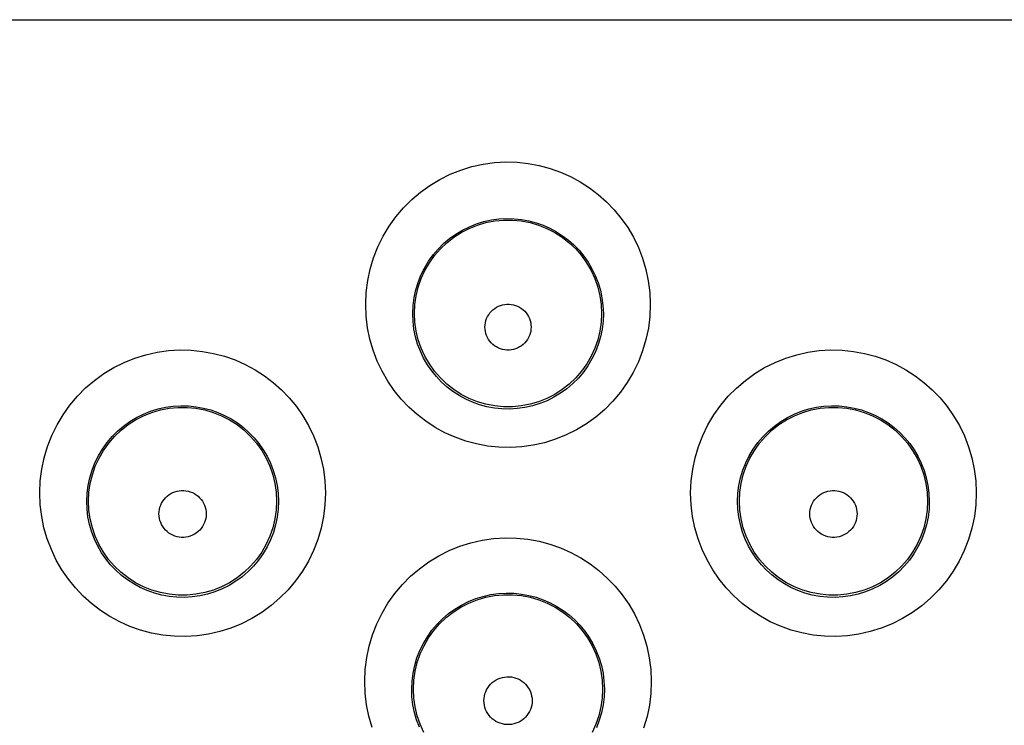
# Model space of a CAD drawing. Units: millimetres. Extents: x -52 to 97, y -25 to 49.
# Drawn here: x 5 to 9, y 14 to 17 of the extents above; entities that cross this region are included whole.
import ezdxf

# ---------------------------------------------------------------- set-up
doc = ezdxf.new("R2010")
doc.units = ezdxf.units.MM
doc.header["$LTSCALE"] = 16.335
doc.layers.get('0').update_dxf_attribs({"linetype": 'CONTINUOUS'})

msp = doc.modelspace()

# ---------------------------------------------------------------- linework, layer by layer
at = {"color": 253, "linetype": 'CONTINUOUS'}
msp.add_line((2.911, 17.4644), (14.2174, 17.4639), dxfattribs=at)
for points in [[(6.3753, 16.2522), (6.3777, 16.3031), (6.384, 16.353), (6.3944, 16.4018), (6.4089, 16.4499), (6.4273, 16.4968), (6.4493, 16.5417), (6.475, 16.5845), (6.5041, 16.6252), (6.5362, 16.663), (6.5711, 16.698), (6.6089, 16.7301), (6.6489, 16.7588), (6.6909, 16.7841), (6.7351, 16.806), (6.7805, 16.8241), (6.8272, 16.8384), (6.8751, 16.849), (6.9231, 16.8556), (6.9714, 16.8583), (7.0199, 16.8571), (7.0675, 16.8522), (7.1143, 16.8435), (7.1603, 16.8312), (7.2047, 16.8155), (7.2476, 16.7964), (7.289, 16.774), (7.3283, 16.7487), (7.3655, 16.7203), (7.4008, 16.6889), (7.4334, 16.655), (7.4634, 16.6183), (7.4908, 16.579), (7.5151, 16.5376), (7.5362, 16.4939), (7.554, 16.4481), (7.5681, 16.4009), (7.5782, 16.3527), (7.5845, 16.3031), (7.587, 16.2521)], [(6.5753, 16.2135), (6.5769, 16.2472), (6.5812, 16.2806), (6.5882, 16.3134), (6.598, 16.3455), (6.6103, 16.3767), (6.6252, 16.4066), (6.6424, 16.4352), (6.6619, 16.4623), (6.6834, 16.4875), (6.7069, 16.5109), (6.7321, 16.5322), (6.7589, 16.5513), (6.7871, 16.5682), (6.8165, 16.5827), (6.847, 16.5948), (6.8783, 16.6043), (6.9102, 16.6113), (6.9424, 16.6157), (6.9748, 16.6175), (7.0071, 16.6168), (7.039, 16.6134), (7.0703, 16.6077), (7.101, 16.5995), (7.1308, 16.589), (7.1595, 16.5763), (7.1871, 16.5615), (7.2135, 16.5445), (7.2385, 16.5256), (7.262, 16.5048), (7.2839, 16.4821), (7.304, 16.4577), (7.3223, 16.4316), (7.3387, 16.4039), (7.3529, 16.3748), (7.3648, 16.3443), (7.3743, 16.3128), (7.3812, 16.2803), (7.3855, 16.2472), (7.387, 16.2135)], [(7.587, 16.2521), (7.5849, 16.2009), (7.5787, 16.1508), (7.5686, 16.1018), (7.5544, 16.0536), (7.5361, 16.0065), (7.5143, 15.9615), (7.4888, 15.9186), (7.4598, 15.8777), (7.4278, 15.8396), (7.3929, 15.8044), (7.3551, 15.7721), (7.3152, 15.7431), (7.2731, 15.7176), (7.2288, 15.6955), (7.1832, 15.6772), (7.1364, 15.6627), (7.0882, 15.652), (7.0399, 15.6452), (6.9913, 15.6425), (6.9425, 15.6437), (6.8944, 15.6486), (6.8473, 15.6574), (6.8009, 15.6699), (6.756, 15.6859), (6.7128, 15.7052), (6.6711, 15.728), (6.6316, 15.7537), (6.5942, 15.7825), (6.559, 15.8143), (6.5264, 15.8486), (6.4965, 15.8856), (6.4693, 15.9251), (6.4453, 15.9667), (6.4245, 16.0105), (6.407, 16.0563), (6.3932, 16.1035), (6.3835, 16.1517), (6.3775, 16.2013), (6.3753, 16.2522)], [(6.883, 16.1551), (6.8835, 16.1645), (6.8849, 16.1737), (6.8871, 16.1826), (6.8902, 16.1914), (6.8941, 16.1999), (6.8988, 16.2079), (6.9042, 16.2154), (6.9103, 16.2224), (6.9171, 16.2288), (6.9244, 16.2345), (6.9323, 16.2395), (6.9406, 16.2437), (6.9492, 16.2472), (6.9582, 16.2498), (6.9673, 16.2515), (6.9766, 16.2524), (6.9859, 16.2524), (6.9952, 16.2515), (7.0043, 16.2498), (7.0133, 16.2472), (7.0219, 16.2438), (7.0302, 16.2395), (7.0381, 16.2345), (7.0454, 16.2288), (7.0522, 16.2224), (7.0583, 16.2154), (7.0637, 16.2079), (7.0684, 16.1999), (7.0723, 16.1914), (7.0754, 16.1826), (7.0776, 16.1737), (7.079, 16.1646), (7.0795, 16.1551)], [(7.387, 16.2135), (7.3858, 16.1797), (7.3817, 16.1462), (7.3749, 16.1131), (7.3654, 16.0809), (7.3532, 16.0496), (7.3386, 16.0194), (7.3215, 15.9906), (7.3022, 15.9634), (7.2807, 15.9379), (7.2573, 15.9143), (7.2321, 15.8928), (7.2052, 15.8734), (7.1769, 15.8563), (7.1474, 15.8415), (7.1167, 15.8292), (7.0852, 15.8195), (7.0531, 15.8124), (7.0205, 15.8079), (6.9879, 15.806), (6.9553, 15.8068), (6.923, 15.8101), (6.8913, 15.816), (6.8603, 15.8244), (6.8302, 15.8351), (6.8011, 15.8481), (6.7733, 15.8632), (6.7467, 15.8805), (6.7216, 15.8998), (6.6981, 15.9209), (6.6762, 15.944), (6.6562, 15.9687), (6.638, 15.995), (6.6219, 16.0229), (6.608, 16.0522), (6.5964, 16.0827), (6.5872, 16.1143), (6.5805, 16.1468), (6.5766, 16.1799), (6.5753, 16.2135)], [(7.0795, 16.1551), (7.079, 16.1457), (7.0777, 16.1365), (7.0756, 16.1276), (7.0725, 16.1188), (7.0686, 16.1103), (7.064, 16.1022), (7.0586, 16.0946), (7.0524, 16.0875), (7.0457, 16.0811), (7.0383, 16.0754), (7.0304, 16.0703), (7.0221, 16.066), (7.0135, 16.0626), (7.0044, 16.0599), (6.9953, 16.0582), (6.986, 16.0573), (6.9765, 16.0573), (6.9672, 16.0582), (6.9581, 16.0599), (6.949, 16.0626), (6.9404, 16.066), (6.9321, 16.0703), (6.9242, 16.0754), (6.9168, 16.0811), (6.9101, 16.0875), (6.9039, 16.0946), (6.8985, 16.1022), (6.8939, 16.1102), (6.89, 16.1188), (6.8869, 16.1275), (6.8848, 16.1365), (6.8835, 16.1457), (6.883, 16.1551)], [(4.9874, 15.4492), (4.9898, 15.5002), (4.9961, 15.5501), (5.0064, 15.5989), (5.0208, 15.647), (5.0392, 15.694), (5.0612, 15.7389), (5.0867, 15.7818), (5.1159, 15.8226), (5.1479, 15.8607), (5.1828, 15.8958), (5.2206, 15.928), (5.2606, 15.957), (5.3027, 15.9824), (5.3469, 16.0045), (5.3924, 16.0228), (5.4392, 16.0373), (5.4873, 16.048), (5.5355, 16.0549), (5.584, 16.0577), (5.6327, 16.0566), (5.6807, 16.0518), (5.7278, 16.0432), (5.7742, 16.0309), (5.8191, 16.0151), (5.8623, 15.996), (5.9041, 15.9734), (5.9438, 15.9478), (5.9814, 15.9192), (6.0168, 15.8876), (6.0497, 15.8534), (6.0799, 15.8165), (6.1074, 15.7769), (6.1318, 15.7353), (6.1529, 15.6914), (6.1707, 15.6454), (6.1848, 15.5981), (6.1949, 15.5498), (6.2011, 15.5001), (6.2036, 15.4492)], [(7.7587, 15.4492), (7.7611, 15.5001), (7.7674, 15.55), (7.7777, 15.5988), (7.7921, 15.6468), (7.8105, 15.6938), (7.8324, 15.7388), (7.858, 15.7816), (7.8871, 15.8225), (7.9191, 15.8605), (7.954, 15.8956), (7.9918, 15.9279), (8.0317, 15.9568), (8.0738, 15.9823), (8.1181, 16.0044), (8.1636, 16.0227), (8.2103, 16.0372), (8.2584, 16.048), (8.3066, 16.0548), (8.3551, 16.0577), (8.4038, 16.0566), (8.4517, 16.0518), (8.4988, 16.0432), (8.5451, 16.0309), (8.59, 16.0152), (8.6332, 15.9961), (8.675, 15.9736), (8.7147, 15.9481), (8.7523, 15.9195), (8.7878, 15.8878), (8.8207, 15.8536), (8.851, 15.8167), (8.8786, 15.7771), (8.903, 15.7354), (8.9241, 15.6915), (8.942, 15.6454), (8.9561, 15.5981), (8.9662, 15.5497), (8.9724, 15.5001), (8.9749, 15.4492)], [(5.1874, 15.4135), (5.189, 15.4472), (5.1933, 15.4807), (5.2003, 15.5136), (5.21, 15.5458), (5.2223, 15.577), (5.2372, 15.6071), (5.2544, 15.6358), (5.2738, 15.663), (5.2954, 15.6884), (5.3189, 15.7119), (5.3442, 15.7334), (5.371, 15.7527), (5.3993, 15.7697), (5.4289, 15.7844), (5.4595, 15.7966), (5.4909, 15.8063), (5.5229, 15.8134), (5.5554, 15.818), (5.5879, 15.8199), (5.6205, 15.8192), (5.6527, 15.8159), (5.6843, 15.8102), (5.7153, 15.802), (5.7454, 15.7914), (5.7745, 15.7786), (5.8024, 15.7637), (5.829, 15.7466), (5.8543, 15.7274), (5.878, 15.7064), (5.9001, 15.6835), (5.9204, 15.6589), (5.9388, 15.6326), (5.9552, 15.6047), (5.9695, 15.5753), (5.9814, 15.5447), (5.9909, 15.513), (5.9978, 15.4805), (6.0021, 15.4472), (6.0036, 15.4135)], [(7.9587, 15.4135), (7.9602, 15.4472), (7.9645, 15.4806), (7.9716, 15.5135), (7.9813, 15.5457), (7.9936, 15.577), (8.0084, 15.6071), (8.0256, 15.6358), (8.0451, 15.6629), (8.0666, 15.6883), (8.0901, 15.7118), (8.1154, 15.7333), (8.1422, 15.7526), (8.1705, 15.7697), (8.2, 15.7843), (8.2306, 15.7966), (8.262, 15.8063), (8.2941, 15.8134), (8.3265, 15.818), (8.3591, 15.8199), (8.3916, 15.8192), (8.4238, 15.816), (8.4554, 15.8102), (8.4863, 15.8021), (8.5164, 15.7916), (8.5455, 15.7788), (8.5734, 15.7638), (8.6001, 15.7468), (8.6254, 15.7276), (8.6491, 15.7066), (8.6712, 15.6837), (8.6916, 15.659), (8.71, 15.6327), (8.7265, 15.6048), (8.7407, 15.5754), (8.7527, 15.5448), (8.7622, 15.5131), (8.7691, 15.4805), (8.7734, 15.4472), (8.7749, 15.4135)], [(6.2036, 15.4492), (6.2015, 15.3981), (6.1954, 15.348), (6.1853, 15.299), (6.1711, 15.2509), (6.1529, 15.2038), (6.1312, 15.1588), (6.1058, 15.1158), (6.0769, 15.0748), (6.045, 15.0366), (6.0102, 15.0013), (5.9725, 14.9688), (5.9326, 14.9396), (5.8905, 14.9139), (5.8462, 14.8916), (5.8006, 14.8731), (5.7537, 14.8584), (5.7055, 14.8474), (5.657, 14.8404), (5.6083, 14.8375), (5.5593, 14.8385), (5.511, 14.8432), (5.4635, 14.8519), (5.4167, 14.8643), (5.3715, 14.8802), (5.3279, 14.8996), (5.2857, 14.9225), (5.2458, 14.9484), (5.2079, 14.9773), (5.1723, 15.0094), (5.1394, 15.044), (5.1092, 15.0813), (5.0817, 15.1211), (5.0576, 15.163), (5.0367, 15.2071), (5.0191, 15.2531), (5.0054, 15.3005), (4.9956, 15.3488), (4.9896, 15.3984), (4.9874, 15.4492)], [(5.4951, 15.3595), (5.4956, 15.3692), (5.497, 15.3786), (5.4992, 15.3877), (5.5024, 15.3966), (5.5064, 15.4053), (5.5112, 15.4135), (5.5167, 15.4212), (5.523, 15.4284), (5.5299, 15.4349), (5.5374, 15.4408), (5.5455, 15.4459), (5.554, 15.4502), (5.5628, 15.4537), (5.572, 15.4564), (5.5813, 15.4582), (5.5908, 15.4591), (5.6004, 15.4591), (5.6098, 15.4582), (5.6192, 15.4564), (5.6284, 15.4537), (5.6372, 15.4502), (5.6457, 15.4459), (5.6538, 15.4408), (5.6612, 15.4349), (5.6681, 15.4284), (5.6744, 15.4212), (5.68, 15.4135), (5.6848, 15.4053), (5.6888, 15.3966), (5.6919, 15.3877), (5.6942, 15.3786), (5.6956, 15.3692), (5.6961, 15.3596)], [(8.9749, 15.4492), (8.9728, 15.3979), (8.9667, 15.3477), (8.9565, 15.2987), (8.9423, 15.2504), (8.924, 15.2033), (8.9022, 15.1581), (8.8767, 15.1151), (8.8477, 15.074), (8.8157, 15.0358), (8.7807, 15.0005), (8.7429, 14.968), (8.7028, 14.9389), (8.6606, 14.9132), (8.6161, 14.891), (8.5704, 14.8725), (8.5233, 14.8579), (8.475, 14.8471), (8.4264, 14.8402), (8.3776, 14.8374), (8.3285, 14.8385), (8.2802, 14.8435), (8.2327, 14.8523), (8.1861, 14.8649), (8.1409, 14.8809), (8.0975, 14.9004), (8.0555, 14.9233), (8.0158, 14.9492), (7.9782, 14.9782), (7.9428, 15.0101), (7.9101, 15.0446), (7.8801, 15.0818), (7.8528, 15.1215), (7.8287, 15.1632), (7.808, 15.2071), (7.7904, 15.2531), (7.7767, 15.3003), (7.7669, 15.3486), (7.7609, 15.3983), (7.7587, 15.4492)], [(8.2664, 15.3596), (8.2669, 15.3693), (8.2683, 15.3786), (8.2705, 15.3878), (8.2737, 15.3967), (8.2777, 15.4054), (8.2824, 15.4136), (8.288, 15.4213), (8.2943, 15.4285), (8.3012, 15.435), (8.3087, 15.4408), (8.3168, 15.446), (8.3252, 15.4503), (8.3341, 15.4538), (8.3433, 15.4565), (8.3526, 15.4583), (8.3621, 15.4592), (8.3717, 15.4592), (8.3811, 15.4583), (8.3904, 15.4565), (8.3997, 15.4538), (8.4085, 15.4503), (8.4169, 15.446), (8.425, 15.4408), (8.4325, 15.435), (8.4394, 15.4285), (8.4457, 15.4213), (8.4513, 15.4136), (8.456, 15.4054), (8.4601, 15.3967), (8.4632, 15.3878), (8.4655, 15.3786), (8.4668, 15.3693), (8.4674, 15.3596)], [(6.0036, 15.4135), (6.0024, 15.3797), (5.9983, 15.3461), (5.9915, 15.3131), (5.982, 15.2808), (5.9699, 15.2494), (5.9553, 15.2192), (5.9382, 15.1903), (5.9189, 15.163), (5.8975, 15.1374), (5.8741, 15.1136), (5.8489, 15.092), (5.822, 15.0724), (5.7936, 15.0551), (5.764, 15.0402), (5.7333, 15.0278), (5.7017, 15.0179), (5.6695, 15.0106), (5.6369, 15.0059), (5.604, 15.0039), (5.5712, 15.0046), (5.5387, 15.0078), (5.5067, 15.0136), (5.4754, 15.0219), (5.445, 15.0326), (5.4156, 15.0456), (5.3874, 15.0609), (5.3605, 15.0783), (5.3351, 15.0977), (5.3113, 15.1191), (5.2891, 15.1424), (5.2688, 15.1674), (5.2505, 15.194), (5.2343, 15.2221), (5.2202, 15.2516), (5.2086, 15.2823), (5.1993, 15.3141), (5.1927, 15.3467), (5.1887, 15.3799), (5.1874, 15.4135)], [(8.7749, 15.4135), (8.7737, 15.3796), (8.7696, 15.346), (8.7627, 15.3129), (8.7532, 15.2805), (8.741, 15.2491), (8.7264, 15.2188), (8.7093, 15.1899), (8.6899, 15.1625), (8.6683, 15.1369), (8.6448, 15.1132), (8.6195, 15.0915), (8.5926, 15.0719), (8.5641, 15.0547), (8.5344, 15.0398), (8.5036, 15.0274), (8.4719, 15.0176), (8.4396, 15.0104), (8.4069, 15.0058), (8.374, 15.0039), (8.3411, 15.0046), (8.3086, 15.008), (8.2766, 15.0139), (8.2454, 15.0223), (8.215, 15.0331), (8.1858, 15.0462), (8.1577, 15.0615), (8.131, 15.0789), (8.1057, 15.0983), (8.082, 15.1196), (8.06, 15.1428), (8.0398, 15.1677), (8.0216, 15.1942), (8.0055, 15.2222), (7.9915, 15.2516), (7.9798, 15.2823), (7.9706, 15.314), (7.964, 15.3466), (7.96, 15.3798), (7.9587, 15.4135)], [(5.6961, 15.3596), (5.6956, 15.3499), (5.6943, 15.3405), (5.6921, 15.3313), (5.689, 15.3224), (5.685, 15.3136), (5.6802, 15.3054), (5.6747, 15.2977), (5.6684, 15.2904), (5.6615, 15.2838), (5.654, 15.278), (5.6459, 15.2728), (5.6374, 15.2684), (5.6285, 15.2649), (5.6193, 15.2622), (5.6099, 15.2604), (5.6004, 15.2595), (5.5908, 15.2595), (5.5813, 15.2604), (5.5719, 15.2622), (5.5626, 15.2649), (5.5538, 15.2684), (5.5453, 15.2728), (5.5372, 15.278), (5.5297, 15.2838), (5.5228, 15.2904), (5.5165, 15.2977), (5.511, 15.3054), (5.5062, 15.3136), (5.5022, 15.3224), (5.4991, 15.3313), (5.4969, 15.3405), (5.4956, 15.3499), (5.4951, 15.3595)], [(8.4674, 15.3596), (8.4669, 15.35), (8.4656, 15.3406), (8.4634, 15.3314), (8.4602, 15.3224), (8.4563, 15.3137), (8.4515, 15.3055), (8.446, 15.2977), (8.4397, 15.2905), (8.4328, 15.2839), (8.4253, 15.278), (8.4172, 15.2728), (8.4087, 15.2685), (8.3998, 15.265), (8.3906, 15.2622), (8.3812, 15.2604), (8.3717, 15.2595), (8.362, 15.2595), (8.3525, 15.2604), (8.3432, 15.2622), (8.3339, 15.2649), (8.325, 15.2685), (8.3166, 15.2728), (8.3085, 15.278), (8.3009, 15.2839), (8.2941, 15.2905), (8.2878, 15.2977), (8.2822, 15.3055), (8.2775, 15.3137), (8.2735, 15.3224), (8.2704, 15.3314), (8.2682, 15.3406), (8.2668, 15.35), (8.2664, 15.3596)], [(6.371, 14.6463), (6.3733, 14.6972), (6.3796, 14.7471), (6.3899, 14.796), (6.4043, 14.8441), (6.4227, 14.8912), (6.4446, 14.9362), (6.4701, 14.9792), (6.4992, 15.0202), (6.5312, 15.0584), (6.5662, 15.0936), (6.6041, 15.1261), (6.6441, 15.1552), (6.6863, 15.1808), (6.7307, 15.203), (6.7763, 15.2215), (6.8232, 15.2362), (6.8715, 15.247), (6.9199, 15.254), (6.9686, 15.2569), (7.0176, 15.2559), (7.0658, 15.2512), (7.1132, 15.2426), (7.1598, 15.2302), (7.205, 15.2144), (7.2485, 15.1952), (7.2905, 15.1725), (7.3305, 15.1468), (7.3683, 15.118), (7.404, 15.0862), (7.437, 15.0518), (7.4673, 15.0146), (7.495, 14.9749), (7.5194, 14.9331), (7.5406, 14.889), (7.5585, 14.8428), (7.5726, 14.7954), (7.5826, 14.747), (7.5889, 14.6972), (7.5913, 14.6462)], [(6.571, 14.6135), (6.5725, 14.6473), (6.5768, 14.6808), (6.5838, 14.7138), (6.5935, 14.7461), (6.6059, 14.7775), (6.6207, 14.8077), (6.6379, 14.8365), (6.6574, 14.8638), (6.679, 14.8893), (6.7025, 14.913), (6.7279, 14.9346), (6.7548, 14.954), (6.7832, 14.9712), (6.8129, 14.9861), (6.8436, 14.9984), (6.8752, 15.0082), (6.9075, 15.0155), (6.9401, 15.0201), (6.9729, 15.0221), (7.0056, 15.0214), (7.038, 15.0182), (7.0699, 15.0124), (7.1011, 15.0042), (7.1315, 14.9936), (7.1608, 14.9807), (7.1889, 14.9657), (7.2158, 14.9484), (7.2412, 14.9292), (7.2651, 14.908), (7.2874, 14.8849), (7.3078, 14.8601), (7.3264, 14.8336), (7.3428, 14.8055), (7.3571, 14.776), (7.3691, 14.7452), (7.3786, 14.7134), (7.3856, 14.6807), (7.3898, 14.6473), (7.3913, 14.6135)], [(6.4027, 14.4501), (6.3889, 14.4975), (6.3792, 14.5458), (6.3732, 14.5954), (6.371, 14.6463)], [(6.8786, 14.564), (6.8792, 14.5739), (6.8806, 14.5834), (6.8829, 14.5928), (6.8861, 14.6019), (6.8902, 14.6107), (6.895, 14.6191), (6.9007, 14.627), (6.9071, 14.6343), (6.9142, 14.641), (6.9218, 14.6469), (6.9301, 14.6522), (6.9387, 14.6566), (6.9477, 14.6602), (6.9571, 14.6629), (6.9666, 14.6647), (6.9763, 14.6657), (6.9861, 14.6657), (6.9958, 14.6648), (7.0053, 14.6629), (7.0147, 14.6602), (7.0237, 14.6566), (7.0323, 14.6522), (7.0406, 14.6469), (7.0482, 14.641), (7.0553, 14.6343), (7.0617, 14.627), (7.0674, 14.6191), (7.0722, 14.6108), (7.0763, 14.6019), (7.0796, 14.5928), (7.0818, 14.5835), (7.0833, 14.5739), (7.0838, 14.564)], [(7.5913, 14.6462), (7.5892, 14.595), (7.5831, 14.5448), (7.573, 14.4958), (7.5587, 14.4475)], [(6.6038, 14.4513), (6.5921, 14.4821), (6.5829, 14.5139), (6.5763, 14.5466), (6.5723, 14.5798), (6.571, 14.6135)], [(7.3913, 14.6135), (7.3901, 14.5796), (7.386, 14.5459), (7.3791, 14.5127), (7.3696, 14.4803), (7.3574, 14.4488)], [(7.0838, 14.564), (7.0833, 14.5542), (7.0819, 14.5446), (7.0797, 14.5353), (7.0765, 14.5261), (7.0724, 14.5172), (7.0676, 14.5088), (7.0619, 14.5009), (7.0555, 14.4935), (7.0485, 14.4868), (7.0408, 14.4808), (7.0325, 14.4755), (7.0239, 14.471), (7.0148, 14.4674), (7.0054, 14.4647), (6.9958, 14.4628), (6.9861, 14.4619), (6.9763, 14.4619), (6.9666, 14.4628), (6.957, 14.4647), (6.9476, 14.4674), (6.9385, 14.471), (6.9299, 14.4755), (6.9216, 14.4808), (6.9139, 14.4868), (6.9069, 14.4935), (6.9005, 14.5009), (6.8948, 14.5088), (6.89, 14.5172), (6.8859, 14.5261), (6.8827, 14.5352), (6.8805, 14.5446), (6.8791, 14.5542), (6.8786, 14.564)]]:
    msp.add_lwpolyline(points, dxfattribs=at)
at = {"color": 7, "linetype": 'CONTINUOUS'}
for points in [[(6.583, 16.2135), (6.5848, 16.2514), (6.5902, 16.2889), (6.5992, 16.3257), (6.6116, 16.3615), (6.6274, 16.396), (6.6464, 16.4288), (6.6684, 16.4596), (6.6932, 16.4882), (6.7206, 16.5144), (6.7504, 16.5377), (6.7823, 16.5582), (6.8159, 16.5755), (6.8511, 16.5896), (6.8874, 16.6002), (6.9246, 16.6074), (6.9623, 16.611), (7.0001, 16.611), (7.0378, 16.6074), (7.075, 16.6002), (7.1113, 16.5896), (7.1464, 16.5755), (7.1801, 16.5582), (7.212, 16.5377), (7.2418, 16.5144), (7.2692, 16.4882), (7.294, 16.4596), (7.316, 16.4288), (7.335, 16.396), (7.3507, 16.3615), (7.3632, 16.3257), (7.3721, 16.2889), (7.3775, 16.2514), (7.3794, 16.2135)], [(7.3794, 16.2135), (7.3776, 16.1756), (7.3722, 16.1381), (7.3633, 16.1012), (7.3509, 16.0654), (7.3352, 16.0309), (7.3162, 15.998), (7.2942, 15.9671), (7.2694, 15.9385), (7.242, 15.9123), (7.2122, 15.8889), (7.1803, 15.8684), (7.1466, 15.851), (7.1114, 15.8369), (7.075, 15.8263), (7.0378, 15.8191), (7.0001, 15.8155), (6.9622, 15.8155), (6.9245, 15.8191), (6.8873, 15.8263), (6.851, 15.8369), (6.8158, 15.851), (6.7821, 15.8684), (6.7502, 15.8889), (6.7204, 15.9123), (6.693, 15.9385), (6.6681, 15.9671), (6.6462, 15.998), (6.6272, 16.0309), (6.6115, 16.0654), (6.5991, 16.1012), (6.5901, 16.1381), (6.5848, 16.1756), (6.583, 16.2135)], [(5.1951, 15.4135), (5.1969, 15.4516), (5.2024, 15.4893), (5.2114, 15.5264), (5.2239, 15.5624), (5.2397, 15.597), (5.2588, 15.63), (5.2809, 15.661), (5.3059, 15.6898), (5.3335, 15.7161), (5.3634, 15.7396), (5.3955, 15.7602), (5.4293, 15.7776), (5.4647, 15.7917), (5.5012, 15.8025), (5.5386, 15.8097), (5.5765, 15.8133), (5.6146, 15.8133), (5.6525, 15.8097), (5.6899, 15.8025), (5.7264, 15.7917), (5.7617, 15.7776), (5.7956, 15.7602), (5.8277, 15.7396), (5.8576, 15.7161), (5.8852, 15.6898), (5.9102, 15.661), (5.9323, 15.63), (5.9514, 15.597), (5.9672, 15.5624), (5.9797, 15.5264), (5.9887, 15.4893), (5.9942, 15.4516), (5.996, 15.4135)], [(7.9664, 15.4135), (7.9682, 15.4516), (7.9736, 15.4893), (7.9827, 15.5264), (7.9951, 15.5624), (8.011, 15.597), (8.0301, 15.63), (8.0522, 15.661), (8.0772, 15.6898), (8.1048, 15.7161), (8.1347, 15.7396), (8.1668, 15.7602), (8.2006, 15.7776), (8.236, 15.7917), (8.2725, 15.8025), (8.3099, 15.8097), (8.3478, 15.8133), (8.3859, 15.8133), (8.4238, 15.8097), (8.4611, 15.8025), (8.4977, 15.7917), (8.533, 15.7776), (8.5669, 15.7602), (8.5989, 15.7396), (8.6289, 15.7161), (8.6565, 15.6898), (8.6814, 15.661), (8.7036, 15.63), (8.7226, 15.597), (8.7385, 15.5624), (8.751, 15.5264), (8.76, 15.4893), (8.7654, 15.4516), (8.7673, 15.4135)], [(5.996, 15.4135), (5.9942, 15.3754), (5.9888, 15.3377), (5.9798, 15.3006), (5.9674, 15.2645), (5.9515, 15.2298), (5.9325, 15.1968), (5.9104, 15.1657), (5.8854, 15.1369), (5.8578, 15.1106), (5.8278, 15.0871), (5.7958, 15.0664), (5.7619, 15.049), (5.7265, 15.0348), (5.6899, 15.0241), (5.6525, 15.0169), (5.6146, 15.0133), (5.5765, 15.0133), (5.5386, 15.0169), (5.5011, 15.0241), (5.4646, 15.0348), (5.4292, 15.049), (5.3953, 15.0664), (5.3633, 15.0871), (5.3333, 15.1106), (5.3057, 15.1369), (5.2807, 15.1657), (5.2586, 15.1968), (5.2396, 15.2298), (5.2237, 15.2645), (5.2113, 15.3006), (5.2023, 15.3377), (5.1969, 15.3754), (5.1951, 15.4135)], [(8.7673, 15.4135), (8.7655, 15.3754), (8.7601, 15.3377), (8.7511, 15.3006), (8.7386, 15.2645), (8.7228, 15.2298), (8.7038, 15.1968), (8.6816, 15.1657), (8.6567, 15.1369), (8.6291, 15.1106), (8.5991, 15.087), (8.567, 15.0664), (8.5332, 15.049), (8.4978, 15.0348), (8.4612, 15.0241), (8.4238, 15.0169), (8.3859, 15.0132), (8.3478, 15.0132), (8.3098, 15.0169), (8.2724, 15.0241), (8.2359, 15.0348), (8.2005, 15.049), (8.1666, 15.0664), (8.1345, 15.087), (8.1046, 15.1106), (8.077, 15.1369), (8.052, 15.1657), (8.0299, 15.1968), (8.0108, 15.2298), (7.995, 15.2645), (7.9825, 15.3006), (7.9736, 15.3377), (7.9681, 15.3754), (7.9664, 15.4135)], [(6.5786, 14.6135), (6.5805, 14.6518), (6.586, 14.6897), (6.595, 14.7269), (6.6076, 14.7631), (6.6235, 14.798), (6.6427, 14.8311), (6.6649, 14.8623), (6.69, 14.8912), (6.7177, 14.9176), (6.7478, 14.9413), (6.7801, 14.962), (6.8141, 14.9795), (6.8496, 14.9937), (6.8864, 15.0045), (6.9239, 15.0117), (6.962, 15.0154), (7.0003, 15.0154), (7.0384, 15.0117), (7.076, 15.0045), (7.1127, 14.9937), (7.1483, 14.9795), (7.1823, 14.962), (7.2145, 14.9413), (7.2446, 14.9176), (7.2724, 14.8912), (7.2974, 14.8623), (7.3197, 14.8311), (7.3389, 14.798), (7.3548, 14.7631), (7.3673, 14.7269), (7.3764, 14.6897), (7.3819, 14.6518), (7.3837, 14.6135)], [(6.6233, 14.4289), (6.6074, 14.4638), (6.5949, 14.5), (6.5859, 14.5373), (6.5804, 14.5752), (6.5786, 14.6135)], [(7.3837, 14.6135), (7.3819, 14.5752), (7.3765, 14.5373), (7.3675, 14.5), (7.3549, 14.4638), (7.339, 14.4289)]]:
    msp.add_lwpolyline(points, dxfattribs=at)

doc.saveas('drawing.dxf')
